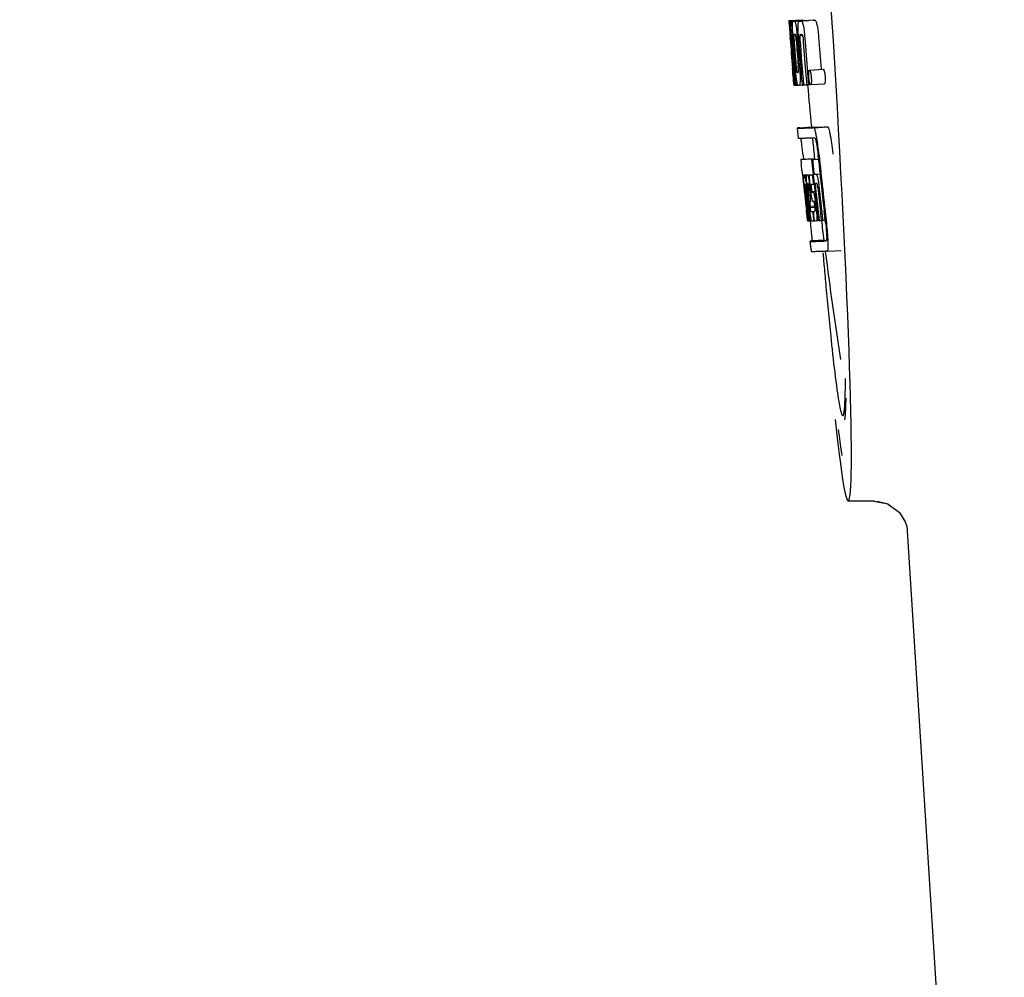
# Model space of a CAD drawing. Units: millimetres. Extents: x 14963 to 18482, y 9365 to 14234.
# Drawn here: x 15625 to 15654, y 12977 to 13005 of the extents above; entities that cross this region are included whole.
import ezdxf

# ---------------------------------------------------------------- set-up
doc = ezdxf.new("R2010")
doc.units = ezdxf.units.MM
doc.layers.add('COTAS', color=7, linetype='Continuous')
doc.styles.add('ARIAL', font='arial.ttf')
doc.dimstyles.new('Diseño_PlanosFabricacion', dxfattribs={"dimscale": 0.7, "dimtxt": 45, "dimasz": 50, "dimexe": 7, "dimexo": 7, "dimgap": 20, "dimtad": 1, "dimtih": 1, "dimtoh": 1, "dimdec": 0, "dimzin": 1, "dimdsep": 46, "dimtxsty": 'ARIAL', "dimcen": 15, "dimadec": 0, "dimazin": 0, "dimtp": 0.05, "dimtm": 0.05, "dimtfac": 1, "dimtdec": 0, "dimtofl": 0, "dimtmove": 0, "dimatfit": 3, "dimfxl": 0, "dimtolj": 1, "dimarcsym": 0})

# ---------------------------------------------------------------- blocks, each defined once
blk = doc.blocks.new('*D3')
at = {"layer": 'COTAS', "color": 0, "lineweight": -2}
for p, q in [((15719.509, 13594.717), (15385.687, 13594.717)), ((15390.587, 13559.717), (15390.587, 12969.536)), ((15390.587, 12319.167), (15390.587, 12909.348)), ((15720.759, 12284.167), (15385.687, 12284.167))]:
    blk.add_line(p, q, dxfattribs=at)
at = {"layer": 'COTAS', "color": 0}
for points in [[(15384.754, 13559.717), (15396.421, 13559.717), (15390.587, 13594.717)], [(15384.754, 12319.167), (15396.421, 12319.167), (15390.587, 12284.167)]]:
    blk.add_solid(points, dxfattribs=at)
at = {"layer": 'Defpoints', "color": 0}
for p in [(15724.409, 13594.717), (15390.587, 12284.167), (15725.659, 12284.167)]:
    blk.add_point(p, dxfattribs=at)
at = {"layer": 'COTAS', "color": 0, "insert": (15390.587, 12939.442), "char_height": 31.5, "attachment_point": 5, "style": 'ARIAL'}
blk.add_mtext('\\A1;1311 mm', dxfattribs=at)

msp = doc.modelspace()

# ---------------------------------------------------------------- linework, layer by layer
at = {"color": 7, "linetype": 'Continuous'}
for p, q in [((15647.561, 13005.196), (15647.96, 13005.221)), ((15647.561, 13005.196), (15647.563, 13005.173)), ((15647.638, 13005.173), (15648.037, 13005.198)), ((15647.73, 13005.175), (15648.129, 13005.2)), ((15648.08, 13005.199), (15647.73, 13005.177)), ((15648.26, 13005.205), (15647.916, 13005.183)), ((15647.96, 13005.221), (15647.962, 13005.198)), ((15648.081, 13005.199), (15648.08, 13005.199)), ((15648.26, 13005.205), (15648.26, 13005.205)), ((15647.563, 13005.173), (15647.573, 13005.026)), ((15647.573, 13005.026), (15647.573, 13005.015)), ((15647.573, 13005.015), (15647.589, 13004.796)), ((15647.594, 13005.173), (15647.622, 13005.174)), ((15647.594, 13005.173), (15647.602, 13005.047)), ((15647.602, 13005.047), (15647.604, 13005.017)), ((15647.604, 13005.017), (15647.62, 13004.796)), ((15647.638, 13005.173), (15647.645, 13005.063)), ((15647.645, 13005.063), (15647.647, 13005.046)), ((15647.681, 13005.173), (15647.682, 13005.173)), ((15647.86, 13005.179), (15647.861, 13005.179)), ((15647.589, 13004.796), (15647.594, 13004.728)), ((15647.591, 13004.79), (15647.591, 13004.796)), ((15647.594, 13004.728), (15647.596, 13004.691)), ((15647.596, 13004.691), (15647.598, 13004.662)), ((15647.6, 13004.663), (15647.598, 13004.691)), ((15647.605, 13004.663), (15647.606, 13004.649)), ((15647.62, 13004.796), (15647.63, 13004.796)), ((15647.63, 13004.794), (15647.63, 13004.799)), ((15647.657, 13004.796), (15647.657, 13004.796)), ((15647.661, 13004.794), (15647.657, 13004.796)), ((15647.664, 13004.792), (15647.674, 13004.793)), ((15647.674, 13004.793), (15647.674, 13004.801)), ((15647.675, 13004.784), (15647.674, 13004.793)), ((15647.801, 13004.727), (15647.804, 13004.681)), ((15647.875, 13004.768), (15647.958, 13004.773)), ((15647.662, 13003.814), (15647.664, 13003.793)), ((15647.705, 13003.796), (15647.699, 13003.867)), ((15647.723, 13003.797), (15647.728, 13003.734)), ((15648.155, 13003.762), (15648.555, 13003.788)), ((15647.703, 13003.7), (15647.713, 13003.7)), ((15648.096, 13003.697), (15648.108, 13003.546)), ((15648.108, 13003.546), (15648.126, 13003.335)), ((15647.692, 13003.454), (15647.702, 13003.326)), ((15647.702, 13003.326), (15647.713, 13003.327)), ((15647.712, 13003.324), (15647.712, 13003.325)), ((15647.713, 13003.324), (15647.712, 13003.324)), ((15647.734, 13003.323), (15647.718, 13003.324)), ((15647.734, 13003.323), (15647.744, 13003.324)), ((15647.744, 13003.323), (15647.743, 13003.331)), ((15647.751, 13003.444), (15647.761, 13003.323)), ((15647.761, 13003.323), (15647.821, 13003.327)), ((15647.82, 13003.325), (15647.818, 13003.326)), ((15647.864, 13003.325), (15647.942, 13003.33)), ((15647.942, 13003.328), (15647.942, 13003.335)), ((15647.983, 13003.329), (15648.076, 13003.335)), ((15648.076, 13003.333), (15648.076, 13003.339)), ((15648.126, 13003.335), (15648.076, 13003.333)), ((15648.126, 13003.335), (15648.186, 13003.339)), ((15648.19, 13003.338), (15648.59, 13003.363)), ((15647.842, 13001.782), (15647.813, 13002.081)), ((15647.873, 13002.091), (15648.212, 13002.113)), ((15648.212, 13002.113), (15648.213, 13002.106)), ((15648.28, 13002.091), (15648.68, 13002.117)), ((15648.309, 13001.793), (15648.242, 13001.79)), ((15648.244, 13001.786), (15648.249, 13001.728)), ((15648.367, 13001.797), (15648.366, 13001.802)), ((15648.304, 13001.19), (15647.904, 13001.165)), ((15647.929, 13001.171), (15648.303, 13001.195)), ((15647.945, 13001.173), (15648.303, 13001.196)), ((15647.969, 13001.297), (15647.982, 13001.177)), ((15648.303, 13001.197), (15648.304, 13001.19)), ((15648.306, 13001.175), (15648.304, 13001.19)), ((15648.416, 13001.182), (15648.405, 13001.297)), ((15647.904, 13001.165), (15647.904, 13001.165)), ((15647.929, 13001.171), (15647.914, 13001.168)), ((15648.214, 13001.169), (15648.244, 13001.17)), ((15648.244, 13001.17), (15648.417, 13001.181)), ((15647.938, 13000.863), (15647.949, 13000.765)), ((15647.949, 13000.765), (15647.954, 13000.716)), ((15647.954, 13000.716), (15647.96, 13000.654)), ((15647.96, 13000.654), (15647.964, 13000.623)), ((15647.964, 13000.623), (15647.984, 13000.439)), ((15647.981, 13000.719), (15648.259, 13000.737)), ((15648.009, 13000.719), (15648.259, 13000.735)), ((15648.078, 13000.72), (15648.26, 13000.732)), ((15648.239, 13000.725), (15648.26, 13000.727)), ((15648.289, 13000.742), (15648.462, 13000.753)), ((15648.289, 13000.742), (15648.348, 13000.744)), ((15647.984, 13000.439), (15647.992, 13000.368)), ((15647.992, 13000.368), (15647.995, 13000.333)), ((15647.995, 13000.333), (15648, 13000.29)), ((15648.002, 13000.44), (15647.999, 13000.466)), ((15648.01, 13000.37), (15648.006, 13000.404)), ((15648.012, 13000.347), (15648.01, 13000.37)), ((15648.012, 13000.43), (15648.013, 13000.424)), ((15648.013, 13000.335), (15648.012, 13000.347)), ((15648.016, 13000.443), (15648.013, 13000.443)), ((15648.013, 13000.424), (15648.014, 13000.406)), ((15648.016, 13000.315), (15648.013, 13000.335)), ((15648.019, 13000.443), (15648.016, 13000.443)), ((15648.02, 13000.35), (15648.022, 13000.336)), ((15648.035, 13000.338), (15648.029, 13000.383)), ((15648.037, 13000.317), (15648.035, 13000.338)), ((15648.037, 13000.443), (15648.037, 13000.44)), ((15648.037, 13000.44), (15648.037, 13000.436)), ((15648.037, 13000.436), (15648.046, 13000.437)), ((15648.037, 13000.436), (15648.039, 13000.416)), ((15648.039, 13000.416), (15648.04, 13000.397)), ((15648.04, 13000.397), (15648.056, 13000.398)), ((15648.04, 13000.397), (15648.045, 13000.351)), ((15648.045, 13000.351), (15648.046, 13000.34)), ((15648.046, 13000.34), (15648.048, 13000.318)), ((15648.061, 13000.352), (15648.057, 13000.39)), ((15648.065, 13000.32), (15648.061, 13000.352)), ((15648.074, 13000.367), (15648.075, 13000.361)), ((15648.075, 13000.361), (15648.079, 13000.322)), ((15648.108, 13000.449), (15648.104, 13000.449)), ((15648.116, 13000.45), (15648.108, 13000.449)), ((15648.129, 13000.45), (15648.116, 13000.45)), ((15648.138, 13000.428), (15648.137, 13000.435)), ((15648.143, 13000.317), (15648.146, 13000.369)), ((15648.168, 13000.367), (15648.177, 13000.283)), ((15648.174, 13000.449), (15648.173, 13000.454)), ((15648.196, 13000.242), (15648.178, 13000.405)), ((15648.2, 13000.437), (15648.201, 13000.427)), ((15648.207, 13000.359), (15648.214, 13000.295)), ((15648.268, 13000.455), (15648.29, 13000.456)), ((15648.29, 13000.456), (15648.289, 13000.461)), ((15648.331, 13000.356), (15648.332, 13000.344)), ((15648.353, 13000.47), (15648.332, 13000.469)), ((15648.374, 13000.471), (15648.353, 13000.47)), ((15648.38, 13000.464), (15648.378, 13000.467)), ((15648.492, 13000.471), (15648.491, 13000.48)), ((15648.04, 13000.097), (15648.016, 13000.315)), ((15648.079, 13000.322), (15648.103, 13000.106)), ((15648.117, 13000.108), (15648.093, 13000.323)), ((15648.111, 13000.319), (15648.134, 13000.11)), ((15648.177, 13000.283), (15648.182, 13000.241)), ((15648.185, 13000.17), (15648.181, 13000.107)), ((15648.181, 13000.107), (15648.181, 13000.101)), ((15648.182, 13000.241), (15648.187, 13000.197)), ((15648.187, 13000.197), (15648.185, 13000.17)), ((15648.187, 13000.197), (15648.199, 13000.198)), ((15648.223, 13000.241), (15648.313, 13000.246)), ((15648.23, 13000.221), (15648.26, 13000.222)), ((15648.044, 12999.901), (15648.068, 12999.695)), ((15648.168, 12999.812), (15648.314, 12999.821)), ((15648.168, 12999.812), (15648.172, 12999.78)), ((15648.172, 12999.78), (15648.316, 12999.789)), ((15648.172, 12999.78), (15648.176, 12999.743)), ((15648.274, 12999.951), (15648.261, 12999.95)), ((15648.288, 12999.951), (15648.274, 12999.951)), ((15648.316, 12999.785), (15648.308, 12999.861)), ((15648.33, 12999.901), (15648.353, 12999.702)), ((15648.121, 12999.397), (15648.085, 12999.702)), ((15648.088, 12999.747), (15648.09, 12999.733)), ((15648.106, 12999.706), (15648.101, 12999.749)), ((15648.142, 12999.398), (15648.106, 12999.706)), ((15648.113, 12999.75), (15648.115, 12999.727)), ((15648.115, 12999.727), (15648.14, 12999.52)), ((15648.134, 12999.705), (15648.129, 12999.752)), ((15648.156, 12999.522), (15648.134, 12999.705)), ((15648.14, 12999.52), (15648.155, 12999.391)), ((15648.143, 12999.754), (15648.145, 12999.736)), ((15648.145, 12999.736), (15648.17, 12999.524)), ((15648.17, 12999.398), (15648.156, 12999.522)), ((15648.17, 12999.524), (15648.183, 12999.418)), ((15648.248, 12999.664), (15648.261, 12999.665)), ((15648.41, 12999.405), (15648.378, 12999.67)), ((15648.507, 12999.408), (15648.476, 12999.676)), ((15648.613, 12999.412), (15648.581, 12999.683)), ((15648.101, 12999.393), (15648.121, 12999.395)), ((15648.122, 12999.391), (15648.121, 12999.397)), ((15648.126, 12999.391), (15648.122, 12999.391)), ((15648.13, 12999.391), (15648.143, 12999.392)), ((15648.143, 12999.391), (15648.142, 12999.398)), ((15648.149, 12999.391), (15648.143, 12999.391)), ((15648.155, 12999.391), (15648.149, 12999.391)), ((15648.155, 12999.391), (15648.171, 12999.392)), ((15648.171, 12999.391), (15648.17, 12999.398)), ((15648.178, 12999.391), (15648.171, 12999.391)), ((15648.186, 12999.391), (15648.178, 12999.391)), ((15648.18, 12999.39), (15648.19, 12999.307)), ((15648.183, 12999.418), (15648.186, 12999.391)), ((15648.186, 12999.391), (15648.224, 12999.393)), ((15648.22, 12999.395), (15648.219, 12999.396)), ((15648.28, 12999.393), (15648.294, 12999.394)), ((15648.294, 12999.394), (15648.293, 12999.401)), ((15648.359, 12999.396), (15648.41, 12999.399)), ((15648.411, 12999.398), (15648.41, 12999.405)), ((15648.441, 12999.399), (15648.411, 12999.398)), ((15648.441, 12999.399), (15648.508, 12999.403)), ((15648.508, 12999.402), (15648.507, 12999.408)), ((15648.543, 12999.403), (15648.508, 12999.402)), ((15648.543, 12999.403), (15648.614, 12999.408)), ((15648.614, 12999.408), (15648.613, 12999.412)), ((15648.626, 12999.307), (15648.614, 12999.408)), ((15648.211, 12998.499), (15648.173, 12998.797)), ((15648.573, 12998.829), (15648.234, 12998.808)), ((15648.572, 12998.829), (15648.573, 12998.822)), ((15648.64, 12998.808), (15648.64, 12998.808)), ((15648.677, 12998.509), (15648.61, 12998.507)), ((15648.677, 12998.509), (15649.078, 12998.535)), ((15648.677, 12998.509), (15648.677, 12998.509)), ((15650.037, 12991.267), (15649.28, 12991.267)), ((15650.026, 12991.267), (15650.423, 12991.184)), ((15650.028, 12991.267), (15650.029, 12991.267)), ((15650.122, 12991.262), (15650.423, 12991.184)), ((15650.423, 12991.184), (15650.765, 12990.934)), ((15650.423, 12991.184), (15650.507, 12991.123)), ((15650.765, 12990.934), (15650.839, 12990.814)), ((15650.839, 12990.814), (15650.934, 12990.66)), ((15650.934, 12990.66), (15650.974, 12990.527)), ((15650.974, 12990.549), (15652.553, 12965.642)), ((15650.974, 12990.527), (15650.977, 12990.51)), ((15650.974, 12990.527), (15650.977, 12990.51))]:
    msp.add_line(p, q, dxfattribs=at)
msp.add_lwpolyline([(15648.989, 12993.346), (15649.015, 12993.147), (15649.058, 12992.84), (15649.098, 12992.585)], dxfattribs=at)
for centre, radius, start, end in [((15647.908, 13012.586), 7.389, 271.3413, 271.7173), ((15648.011, 13005.136), 0.134, 26.7496, 28.4218), ((15647.217, 13032.533), 27.348, 272.1868, 272.3038), ((15659.207, 13005.692), 11.65, 183.2781, 183.5892), ((15674.945, 13006.699), 27.42, 183.6298, 183.9788), ((15647.605, 13007.694), 2.522, 270.3986, 270.7495), ((15761.156, 13012.883), 113.78, 183.94962, 184.07758), ((15647.509, 13012.554), 7.383, 271.3383, 271.714), ((15646.866, 13031.285), 26.124, 272.1811, 272.3034), ((15691.844, 13007.867), 44.36, 183.9776, 184.1055), ((15761.06, 13012.829), 113.755, 184.11666, 184.54499), ((15649.117, 13004.837), 1.52, 182.5431, 183.079), ((15650.972, 13004.935), 3.377, 183.0486, 183.5216), ((15761.075, 13012.828), 113.768, 184.11584, 184.54414), ((15653.951, 13005.118), 6.362, 183.5176, 184.0994), ((15761.092, 13012.828), 113.78, 184.12207, 184.51119), ((15667.715, 13006.109), 20.127, 183.7456, 184.1127), ((15761.141, 13012.816), 113.794, 184.10744, 184.51067), ((15647.876, 13004.763), 0.225, 176.3058, 177.7552), ((15653.791, 13005.099), 6.15, 183.7657, 184.1352), ((15761.161, 13012.828), 113.797, 184.11854, 184.55172), ((15657.01, 13005.388), 9.355, 183.7032, 184.0928), ((15761.182, 13012.828), 113.792, 184.08571, 184.55087), ((15647.525, 13012.549), 7.755, 271.3711, 271.6426), ((15761.199, 13012.828), 113.785, 184.13415, 184.5025), ((15761.236, 13012.828), 113.759, 184.13427, 184.50962), ((15761.253, 13012.828), 113.742, 184.10732, 184.55127), ((15654.703, 13005.177), 6.883, 183.1149, 184.1096), ((15761.267, 13012.8), 113.72, 184.09264, 184.58624), ((15761.287, 13012.828), 113.701, 184.12587, 184.79218), ((15646.849, 13032.034), 27.259, 272.1845, 272.3), ((15761.322, 13012.828), 113.643, 184.09842, 184.59931), ((15761.339, 13012.828), 113.611, 184.10894, 184.60971), ((15761.339, 13012.828), 113.21, 184.11063, 184.58289), ((15761.06, 13012.829), 113.755, 184.55588, 184.72721), ((15761.14, 13012.816), 113.793, 184.54652, 184.78161), ((15761.115, 13012.863), 113.782, 184.61927, 184.80952), ((15761.16, 13012.828), 113.796, 184.58355, 184.73), ((15647.62, 13010.977), 7.278, 271.3621, 271.6557), ((15761.266, 13012.8), 113.719, 184.58624, 184.77441), ((15761.321, 13012.828), 113.643, 184.59931, 184.78983), ((15647.728, 13003.543), 0.219, 265.9854, 267.4745), ((15647.75, 13004.995), 1.672, 269.7678, 270.374), ((15647.638, 13011.101), 7.779, 271.351, 271.6611), ((15647.26, 13022.717), 19.402, 272.0157, 272.135), ((15761.055, 13012.828), 113.351, 184.80515, 185.42436), ((15646.742, 13037.551), 35.493, 272.2884, 272.4827), ((15761.055, 13012.828), 113.35, 185.61991, 185.88986), ((15761.377, 13012.828), 113.531, 185.82899, 186.83947), ((15569.527, 12992.394), 78.867, 6.16462, 6.28372), ((15761.296, 13012.844), 113.684, 185.89462, 186.25347), ((15761.302, 13012.898), 113.665, 185.92233, 186.13939), ((15761.367, 13012.828), 113.549, 185.88684, 186.11038), ((15647.996, 13001.625), 0.906, 269.1096, 269.5441), ((15647.995, 13002.998), 2.279, 270.3478, 270.5884), ((15645.675, 13000.255), 2.395, 8.7361, 8.9033), ((15644.736, 13000.112), 3.345, 7.5926, 8.7069), ((15647.897, 13008.093), 7.375, 271.406, 271.5849), ((15647.57, 13018.408), 17.695, 271.946, 272.1652), ((15761.272, 13012.93), 113.69, 186.16239, 186.2996), ((15761.366, 13012.828), 113.549, 186.11038, 186.24326), ((15664.65, 13002.207), 16.741, 186.0579, 186.1821), ((15650.471, 13000.641), 2.469, 185.4793, 186.0748), ((15654.014, 13001.013), 6.03, 186.0223, 186.3104), ((15761.128, 13012.828), 113.794, 186.30245, 186.60084), ((15648.026, 13002.609), 2.166, 270.2968, 270.5307), ((15653.66, 13000.982), 5.605, 184.9872, 185.4654), ((15657.006, 13001.311), 8.967, 185.5219, 186.3265), ((15651.264, 13000.671), 3.173, 185.5182, 186.3764), ((15645.419, 13000.069), 2.743, 6.2734, 6.6557), ((15642.852, 12999.794), 5.346, 6.5474, 7.2916), ((15641.12, 12999.591), 7.09, 6.2857, 6.5782), ((15653.743, 13001.017), 5.598, 185.8193, 186.2793), ((15647.545, 13019.659), 19.218, 271.9725, 272.1583), ((15761.297, 13012.844), 113.684, 186.25606, 186.65486), ((15761.308, 13012.828), 113.664, 186.30589, 186.78517), ((15648.327, 13000.442), 0.0577, 20.6819, 22.6769), ((15761.332, 13012.828), 113.62, 186.30448, 186.64716), ((15761.344, 13012.828), 113.598, 186.27506, 186.78701), ((15761.366, 13012.828), 113.549, 186.24784, 186.64798), ((15761.076, 13012.828), 113.768, 186.32718, 186.52415), ((15761.143, 13012.828), 113.796, 186.31196, 186.59996), ((15761.112, 13012.82), 113.786, 186.42001, 186.62017), ((15761.155, 13012.828), 113.796, 186.31131, 186.59929), ((15761.169, 13012.828), 113.794, 186.31051, 186.5985), ((15761.181, 13012.828), 113.791, 186.41906, 186.59781), ((15761.191, 13012.828), 113.787, 186.4185, 186.59723), ((15658.446, 12999.782), 10.317, 177.0296, 178.1828), ((15658.516, 12999.512), 10.353, 176.7395, 178.3411), ((15572.894, 12991.13), 75.66, 6.37481, 6.49994), ((15611.049, 12995.384), 37.268, 6.2463, 6.3883), ((15761.128, 13012.828), 113.794, 186.60818, 186.78156), ((15647.999, 13007.681), 8.021, 271.3904, 271.7838), ((15761.225, 13012.908), 113.75, 186.68624, 186.82344), ((15647.797, 13014.228), 14.572, 271.8282, 272.0736), ((15761.231, 13012.911), 113.744, 186.68787, 186.82132), ((15640.659, 12998.629), 7.482, 6.0128, 6.2185), ((15648.045, 13006.833), 7.444, 271.3815, 271.5871), ((15647.978, 13009.216), 9.827, 271.5906, 271.7618), ((15647.787, 13015.183), 15.798, 271.8385, 272.0742), ((15761.055, 13012.828), 113.35, 186.80439, 187.09424), ((15647.158, 13032.931), 34.155, 272.258, 272.4874), ((15846.834, 13015.42), 199.012, 184.88732, 185.00336), ((15761.06, 13012.829), 113.355, 187.26133, 188.86183), ((15626.375, 12994.81), 22.823, 359.2106, 0.0349)]:
    msp.add_arc(centre, radius, start, end, dxfattribs=at)
msp.add_ellipse((15648.365, 13005.667), major_axis=(-0.916, 14.4), ratio=0.028922, start_param=2.55813, end_param=6.987971, dxfattribs=at)
for points, knots in [([(15648.374, 13005.085), (15648.37, 13005.105), (15648.361, 13005.14), (15648.346, 13005.18), (15648.328, 13005.207), (15648.316, 13005.207)], [0, 0, 0, 0, 0.452873, 0.741025, 1, 1, 1, 1]), ([(15647.576, 13005.026), (15647.574, 13005.06), (15647.571, 13005.109), (15647.57, 13005.158), (15647.571, 13005.173)], [0, 0, 0, 0, 0.692623, 1, 1, 1, 1]), ([(15647.571, 13005.173), (15647.572, 13005.173), (15647.58, 13005.173), (15647.588, 13005.173), (15647.594, 13005.173)], [0, 0, 0, 0, 0.192087, 1, 1, 1, 1]), ([(15647.618, 13005.018), (15647.617, 13005.055), (15647.616, 13005.106), (15647.619, 13005.158), (15647.623, 13005.172)], [0, 0, 0, 0, 0.710163, 1, 1, 1, 1]), ([(15647.63, 13004.799), (15647.629, 13004.819), (15647.624, 13004.892), (15647.62, 13004.966), (15647.618, 13005.018)], [0, 0, 0, 0, 0.281602, 1, 1, 1, 1]), ([(15647.674, 13004.801), (15647.671, 13004.854), (15647.666, 13004.941), (15647.664, 13005.029), (15647.665, 13005.064)], [0, 0, 0, 0, 0.59991, 1, 1, 1, 1]), ([(15647.665, 13005.064), (15647.665, 13005.082), (15647.666, 13005.111), (15647.668, 13005.143), (15647.672, 13005.16), (15647.675, 13005.168), (15647.679, 13005.173), (15647.681, 13005.173)], [0, 0, 0, 0, 0.471084, 0.765964, 0.860809, 0.927472, 1, 1, 1, 1]), ([(15647.73, 13005.175), (15647.737, 13005.161), (15647.753, 13005.118), (15647.761, 13005.073), (15647.767, 13005.043)], [0, 0, 0, 0, 0.33567, 1, 1, 1, 1]), ([(15647.767, 13005.043), (15647.774, 13005), (15647.787, 13004.895), (15647.796, 13004.789), (15647.801, 13004.727)], [0, 0, 0, 0, 0.411361, 1, 1, 1, 1]), ([(15647.829, 13004.803), (15647.827, 13004.852), (15647.823, 13004.936), (15647.824, 13005.02), (15647.826, 13005.054)], [0, 0, 0, 0, 0.590378, 1, 1, 1, 1]), ([(15647.826, 13005.054), (15647.827, 13005.075), (15647.83, 13005.108), (15647.837, 13005.145), (15647.844, 13005.164), (15647.849, 13005.174), (15647.856, 13005.179), (15647.86, 13005.179)], [0, 0, 0, 0, 0.454874, 0.74109, 0.835862, 0.906158, 1, 1, 1, 1]), ([(15647.916, 13005.181), (15647.928, 13005.182), (15647.947, 13005.155), (15647.961, 13005.114), (15647.97, 13005.08), (15647.975, 13005.059)], [0, 0, 0, 0, 0.25878, 0.546975, 1, 1, 1, 1]), ([(15647.975, 13005.059), (15647.986, 13005.009), (15648.004, 13004.885), (15648.015, 13004.761), (15648.02, 13004.688)], [0, 0, 0, 0, 0.410915, 1, 1, 1, 1]), ([(15648.374, 13005.085), (15648.386, 13005.035), (15648.404, 13004.911), (15648.415, 13004.786), (15648.42, 13004.713)], [0, 0, 0, 0, 0.410911, 1, 1, 1, 1]), ([(15647.599, 13004.796), (15647.598, 13004.796), (15647.599, 13004.793), (15647.598, 13004.79), (15647.598, 13004.781), (15647.599, 13004.774), (15647.599, 13004.77)], [0, 0, 0, 0, 0.051437, 0.214463, 0.517522, 1, 1, 1, 1]), ([(15647.62, 13004.796), (15647.618, 13004.796), (15647.611, 13004.796), (15647.604, 13004.796), (15647.599, 13004.796)], [0, 0, 0, 0, 0.300132, 1, 1, 1, 1]), ([(15647.651, 13004.772), (15647.651, 13004.762), (15647.652, 13004.736), (15647.654, 13004.711), (15647.655, 13004.695)], [0, 0, 0, 0, 0.374256, 1, 1, 1, 1]), ([(15647.657, 13004.796), (15647.655, 13004.796), (15647.652, 13004.788), (15647.652, 13004.782), (15647.652, 13004.777)], [0, 0, 0, 0, 0.254917, 1, 1, 1, 1]), ([(15647.71, 13004.797), (15647.708, 13004.797), (15647.705, 13004.783), (15647.704, 13004.758), (15647.705, 13004.7), (15647.709, 13004.654), (15647.711, 13004.625)], [0, 0, 0, 0, 0.040429, 0.178573, 0.504033, 1, 1, 1, 1]), ([(15647.774, 13004.627), (15647.772, 13004.655), (15647.768, 13004.701), (15647.76, 13004.759), (15647.756, 13004.785), (15647.75, 13004.798), (15647.747, 13004.798)], [0, 0, 0, 0, 0.486694, 0.81274, 0.955357, 1, 1, 1, 1]), ([(15647.875, 13004.768), (15647.874, 13004.75), (15647.876, 13004.71), (15647.878, 13004.67), (15647.88, 13004.648)], [0, 0, 0, 0, 0.436315, 1, 1, 1, 1]), ([(15647.888, 13004.796), (15647.885, 13004.795), (15647.88, 13004.791), (15647.877, 13004.78), (15647.875, 13004.773), (15647.875, 13004.768)], [0, 0, 0, 0, 0.271904, 0.535263, 1, 1, 1, 1]), ([(15647.957, 13004.778), (15647.955, 13004.783), (15647.953, 13004.791), (15647.945, 13004.798), (15647.943, 13004.798)], [0, 0, 0, 0, 0.673925, 1, 1, 1, 1]), ([(15647.969, 13004.706), (15647.968, 13004.722), (15647.966, 13004.746), (15647.96, 13004.77), (15647.957, 13004.778)], [0, 0, 0, 0, 0.674307, 1, 1, 1, 1]), ([(15647.696, 13003.454), (15647.693, 13003.475), (15647.682, 13003.595), (15647.672, 13003.715), (15647.664, 13003.815)], [0, 0, 0, 0, 0.174296, 1, 1, 1, 1]), ([(15647.665, 13003.879), (15647.666, 13003.866), (15647.669, 13003.824), (15647.673, 13003.782), (15647.675, 13003.752)], [0, 0, 0, 0, 0.297239, 1, 1, 1, 1]), ([(15647.787, 13003.447), (15647.78, 13003.494), (15647.765, 13003.611), (15647.754, 13003.729), (15647.749, 13003.799)], [0, 0, 0, 0, 0.401836, 1, 1, 1, 1]), ([(15647.766, 13003.896), (15647.767, 13003.882), (15647.771, 13003.833), (15647.775, 13003.783), (15647.78, 13003.748)], [0, 0, 0, 0, 0.275745, 1, 1, 1, 1]), ([(15647.831, 13003.702), (15647.831, 13003.702), (15647.834, 13003.704), (15647.836, 13003.716), (15647.838, 13003.748), (15647.835, 13003.806), (15647.832, 13003.855), (15647.83, 13003.884)], [0, 0, 0, 0, 0.014854, 0.045462, 0.196655, 0.533203, 1, 1, 1, 1]), ([(15647.87, 13003.803), (15647.876, 13003.734), (15647.883, 13003.618), (15647.886, 13003.502), (15647.885, 13003.455)], [0, 0, 0, 0, 0.593343, 1, 1, 1, 1]), ([(15648.136, 13003.701), (15648.136, 13003.71), (15648.138, 13003.726), (15648.143, 13003.745), (15648.147, 13003.757), (15648.152, 13003.762), (15648.155, 13003.762)], [0, 0, 0, 0, 0.412308, 0.707986, 0.893905, 1, 1, 1, 1]), ([(15648.155, 13003.762), (15648.157, 13003.762), (15648.164, 13003.758), (15648.174, 13003.737), (15648.18, 13003.717), (15648.184, 13003.702)], [0, 0, 0, 0, 0.108561, 0.302539, 1, 1, 1, 1]), ([(15648.555, 13003.788), (15648.557, 13003.788), (15648.564, 13003.783), (15648.574, 13003.763), (15648.58, 13003.743), (15648.584, 13003.727)], [0, 0, 0, 0, 0.10871, 0.302719, 1, 1, 1, 1]), ([(15647.675, 13003.752), (15647.676, 13003.744), (15647.677, 13003.734), (15647.679, 13003.72), (15647.68, 13003.713), (15647.68, 13003.708), (15647.681, 13003.704), (15647.681, 13003.702), (15647.682, 13003.701), (15647.682, 13003.701)], [0, 0, 0, 0, 0.448579, 0.625166, 0.766856, 0.872303, 0.943937, 0.985173, 1, 1, 1, 1]), ([(15647.682, 13003.701), (15647.683, 13003.7), (15647.69, 13003.7), (15647.697, 13003.7), (15647.703, 13003.7)], [0, 0, 0, 0, 0.200787, 1, 1, 1, 1]), ([(15647.78, 13003.748), (15647.782, 13003.734), (15647.784, 13003.719), (15647.789, 13003.703), (15647.792, 13003.701), (15647.793, 13003.701)], [0, 0, 0, 0, 0.806978, 0.938843, 1, 1, 1, 1]), ([(15648.138, 13003.549), (15648.135, 13003.579), (15648.132, 13003.63), (15648.134, 13003.681), (15648.136, 13003.701)], [0, 0, 0, 0, 0.604587, 1, 1, 1, 1]), ([(15648.161, 13003.392), (15648.159, 13003.401), (15648.147, 13003.452), (15648.141, 13003.505), (15648.138, 13003.549)], [0, 0, 0, 0, 0.174373, 1, 1, 1, 1]), ([(15648.184, 13003.702), (15648.19, 13003.682), (15648.2, 13003.631), (15648.206, 13003.58), (15648.208, 13003.548)], [0, 0, 0, 0, 0.393066, 1, 1, 1, 1]), ([(15648.208, 13003.548), (15648.21, 13003.532), (15648.213, 13003.481), (15648.213, 13003.43), (15648.21, 13003.395)], [0, 0, 0, 0, 0.324125, 1, 1, 1, 1]), ([(15648.584, 13003.727), (15648.59, 13003.708), (15648.6, 13003.657), (15648.606, 13003.605), (15648.608, 13003.574)], [0, 0, 0, 0, 0.392552, 1, 1, 1, 1]), ([(15648.608, 13003.574), (15648.61, 13003.557), (15648.613, 13003.506), (15648.613, 13003.455), (15648.61, 13003.421)], [0, 0, 0, 0, 0.324267, 1, 1, 1, 1]), ([(15647.703, 13003.383), (15647.702, 13003.388), (15647.7, 13003.412), (15647.697, 13003.436), (15647.696, 13003.454)], [0, 0, 0, 0, 0.210045, 1, 1, 1, 1]), ([(15647.709, 13003.339), (15647.708, 13003.342), (15647.706, 13003.356), (15647.704, 13003.371), (15647.703, 13003.383)], [0, 0, 0, 0, 0.182569, 1, 1, 1, 1]), ([(15647.712, 13003.325), (15647.712, 13003.326), (15647.71, 13003.33), (15647.709, 13003.335), (15647.709, 13003.339)], [0, 0, 0, 0, 0.147361, 1, 1, 1, 1]), ([(15647.818, 13003.326), (15647.815, 13003.328), (15647.81, 13003.34), (15647.803, 13003.363), (15647.795, 13003.4), (15647.79, 13003.43), (15647.787, 13003.447)], [0, 0, 0, 0, 0.097397, 0.284655, 0.581385, 1, 1, 1, 1]), ([(15647.885, 13003.455), (15647.884, 13003.435), (15647.883, 13003.407), (15647.88, 13003.373), (15647.878, 13003.355), (15647.875, 13003.342), (15647.872, 13003.332), (15647.867, 13003.325), (15647.864, 13003.325)], [0, 0, 0, 0, 0.456529, 0.625094, 0.756979, 0.855857, 0.925783, 1, 1, 1, 1]), ([(15648.182, 13003.342), (15648.177, 13003.346), (15648.169, 13003.363), (15648.164, 13003.38), (15648.161, 13003.392)], [0, 0, 0, 0, 0.352447, 1, 1, 1, 1]), ([(15648.21, 13003.395), (15648.209, 13003.386), (15648.207, 13003.371), (15648.203, 13003.352), (15648.196, 13003.338), (15648.19, 13003.338)], [0, 0, 0, 0, 0.431653, 0.724676, 1, 1, 1, 1]), ([(15648.61, 13003.421), (15648.609, 13003.412), (15648.607, 13003.396), (15648.603, 13003.377), (15648.596, 13003.363), (15648.59, 13003.363)], [0, 0, 0, 0, 0.431502, 0.724466, 1, 1, 1, 1]), ([(15647.873, 13002.091), (15647.865, 13002.09), (15647.85, 13002.088), (15647.832, 13002.086), (15647.822, 13002.084), (15647.818, 13002.083), (15647.815, 13002.082), (15647.813, 13002.081), (15647.813, 13002.081)], [0, 0, 0, 0, 0.433764, 0.744018, 0.852955, 0.931275, 0.979431, 1, 1, 1, 1]), ([(15647.813, 13002.081), (15647.814, 13002.08), (15647.816, 13002.08), (15647.82, 13002.079), (15647.827, 13002.078), (15647.836, 13002.078), (15647.848, 13002.078), (15647.87, 13002.078), (15647.904, 13002.078), (15647.953, 13002.079), (15648.012, 13002.081), (15648.082, 13002.083), (15648.133, 13002.085), (15648.16, 13002.086)], [0, 0, 0, 0, 0.004943, 0.017064, 0.036831, 0.064321, 0.099563, 0.142567, 0.251883, 0.392289, 0.563784, 0.76636, 1, 1, 1, 1]), ([(15648.213, 13002.106), (15648.213, 13002.105), (15648.216, 13002.105), (15648.221, 13002.104), (15648.231, 13002.104), (15648.244, 13002.103), (15648.26, 13002.103), (15648.289, 13002.103), (15648.335, 13002.104), (15648.401, 13002.106), (15648.481, 13002.109), (15648.575, 13002.112), (15648.643, 13002.115), (15648.68, 13002.117)], [0, 0, 0, 0, 0.004705, 0.016736, 0.036455, 0.063921, 0.099154, 0.142162, 0.251515, 0.391988, 0.563572, 0.76625, 1, 1, 1, 1]), ([(15648.366, 13001.802), (15648.358, 13001.843), (15648.345, 13001.915), (15648.323, 13002.005), (15648.305, 13002.06), (15648.291, 13002.085), (15648.283, 13002.092), (15648.28, 13002.091)], [0, 0, 0, 0, 0.407207, 0.715969, 0.913034, 0.96859, 1, 1, 1, 1]), ([(15648.68, 13002.117), (15648.683, 13002.117), (15648.689, 13002.112), (15648.702, 13002.093), (15648.717, 13002.049), (15648.736, 13001.977), (15648.757, 13001.879), (15648.778, 13001.76), (15648.798, 13001.625), (15648.817, 13001.477), (15648.829, 13001.375), (15648.834, 13001.324)], [0, 0, 0, 0, 0.010176, 0.027178, 0.086419, 0.179305, 0.302897, 0.452743, 0.623242, 0.808041, 1, 1, 1, 1]), ([(15648.242, 13001.79), (15648.211, 13001.789), (15648.153, 13001.786), (15648.072, 13001.783), (15648.003, 13001.781), (15647.947, 13001.78), (15647.908, 13001.779), (15647.883, 13001.779), (15647.869, 13001.779), (15647.858, 13001.779), (15647.849, 13001.78), (15647.845, 13001.781), (15647.842, 13001.781), (15647.842, 13001.782)], [0, 0, 0, 0, 0.233678, 0.436292, 0.607824, 0.74826, 0.857597, 0.900607, 0.935849, 0.963334, 0.983084, 0.995169, 1, 1, 1, 1]), ([(15647.969, 13001.297), (15647.964, 13001.352), (15647.953, 13001.455), (15647.936, 13001.595), (15647.923, 13001.693), (15647.913, 13001.751), (15647.909, 13001.772), (15647.907, 13001.781)], [0, 0, 0, 0, 0.338943, 0.639492, 0.868273, 0.94743, 1, 1, 1, 1]), ([(15648.309, 13001.793), (15648.31, 13001.793), (15648.315, 13001.79), (15648.322, 13001.777), (15648.332, 13001.75), (15648.344, 13001.705), (15648.357, 13001.644), (15648.37, 13001.57), (15648.387, 13001.453), (15648.398, 13001.36), (15648.405, 13001.297)], [0, 0, 0, 0, 0.010157, 0.027149, 0.086392, 0.179266, 0.302857, 0.452713, 0.623212, 1, 1, 1, 1]), ([(15648.434, 13001.298), (15648.425, 13001.387), (15648.405, 13001.553), (15648.38, 13001.719), (15648.367, 13001.797)], [0, 0, 0, 0, 0.529612, 1, 1, 1, 1]), ([(15647.904, 13001.165), (15647.904, 13001.164), (15647.904, 13001.163), (15647.905, 13001.16), (15647.906, 13001.154), (15647.906, 13001.149), (15647.907, 13001.145)], [0, 0, 0, 0, 0.046375, 0.190407, 0.47597, 1, 1, 1, 1]), ([(15647.907, 13001.145), (15647.908, 13001.139), (15647.912, 13001.1), (15647.917, 13001.06), (15647.92, 13001.026)], [0, 0, 0, 0, 0.148855, 1, 1, 1, 1]), ([(15647.914, 13001.168), (15647.914, 13001.168), (15647.914, 13001.168), (15647.914, 13001.168), (15647.914, 13001.167)], [0, 0, 0, 0, 0.31336, 1, 1, 1, 1]), ([(15647.979, 13000.708), (15647.979, 13000.709), (15647.98, 13000.712), (15647.98, 13000.716), (15647.98, 13000.718)], [0, 0, 0, 0, 0.353408, 1, 1, 1, 1]), ([(15647.984, 13000.626), (15647.982, 13000.644), (15647.98, 13000.671), (15647.979, 13000.699), (15647.979, 13000.708)], [0, 0, 0, 0, 0.653497, 1, 1, 1, 1]), ([(15647.98, 13000.718), (15647.981, 13000.718), (15647.981, 13000.719), (15647.981, 13000.719), (15647.981, 13000.719)], [0, 0, 0, 0, 0.624494, 1, 1, 1, 1]), ([(15647.999, 13000.466), (15647.998, 13000.481), (15647.992, 13000.535), (15647.987, 13000.588), (15647.984, 13000.626)], [0, 0, 0, 0, 0.288458, 1, 1, 1, 1]), ([(15647.988, 13000.719), (15647.989, 13000.719), (15647.99, 13000.717), (15647.991, 13000.715), (15647.992, 13000.713)], [0, 0, 0, 0, 0.304584, 1, 1, 1, 1]), ([(15647.992, 13000.713), (15647.992, 13000.712), (15647.994, 13000.707), (15647.995, 13000.701), (15647.996, 13000.697)], [0, 0, 0, 0, 0.186373, 1, 1, 1, 1]), ([(15647.996, 13000.697), (15647.996, 13000.695), (15647.998, 13000.686), (15648, 13000.676), (15648.001, 13000.669)], [0, 0, 0, 0, 0.202218, 1, 1, 1, 1]), ([(15648.001, 13000.669), (15648.002, 13000.666), (15648.004, 13000.652), (15648.006, 13000.639), (15648.008, 13000.628)], [0, 0, 0, 0, 0.215093, 1, 1, 1, 1]), ([(15648.008, 13000.628), (15648.007, 13000.635), (15648.006, 13000.658), (15648.005, 13000.68), (15648.006, 13000.694)], [0, 0, 0, 0, 0.344953, 1, 1, 1, 1]), ([(15648.006, 13000.694), (15648.006, 13000.698), (15648.006, 13000.703), (15648.007, 13000.711), (15648.007, 13000.716), (15648.008, 13000.719), (15648.009, 13000.719)], [0, 0, 0, 0, 0.395658, 0.70507, 0.909528, 1, 1, 1, 1]), ([(15648.019, 13000.719), (15648.021, 13000.719), (15648.024, 13000.711), (15648.028, 13000.697), (15648.035, 13000.666), (15648.039, 13000.641), (15648.041, 13000.626)], [0, 0, 0, 0, 0.057909, 0.216352, 0.516147, 1, 1, 1, 1]), ([(15648.068, 13000.621), (15648.067, 13000.637), (15648.067, 13000.664), (15648.068, 13000.693), (15648.07, 13000.708), (15648.072, 13000.715), (15648.075, 13000.72), (15648.078, 13000.72)], [0, 0, 0, 0, 0.476905, 0.772598, 0.866675, 0.931917, 1, 1, 1, 1]), ([(15648.076, 13000.495), (15648.075, 13000.508), (15648.071, 13000.55), (15648.068, 13000.592), (15648.068, 13000.621)], [0, 0, 0, 0, 0.301422, 1, 1, 1, 1]), ([(15648.101, 13000.721), (15648.103, 13000.721), (15648.109, 13000.713), (15648.115, 13000.698), (15648.123, 13000.668), (15648.128, 13000.644), (15648.131, 13000.63)], [0, 0, 0, 0, 0.073163, 0.240949, 0.53986, 1, 1, 1, 1]), ([(15648.131, 13000.63), (15648.132, 13000.625), (15648.136, 13000.601), (15648.14, 13000.578), (15648.143, 13000.56)], [0, 0, 0, 0, 0.215046, 1, 1, 1, 1]), ([(15648.16, 13000.637), (15648.16, 13000.651), (15648.16, 13000.673), (15648.161, 13000.699), (15648.164, 13000.712), (15648.166, 13000.719), (15648.169, 13000.723), (15648.171, 13000.723)], [0, 0, 0, 0, 0.467578, 0.764485, 0.859929, 0.926771, 1, 1, 1, 1]), ([(15648.173, 13000.454), (15648.171, 13000.472), (15648.166, 13000.533), (15648.161, 13000.594), (15648.16, 13000.637)], [0, 0, 0, 0, 0.296068, 1, 1, 1, 1]), ([(15648.348, 13000.744), (15648.352, 13000.745), (15648.36, 13000.738), (15648.367, 13000.726), (15648.37, 13000.716), (15648.373, 13000.711)], [0, 0, 0, 0, 0.314117, 0.597175, 1, 1, 1, 1]), ([(15648.373, 13000.711), (15648.378, 13000.696), (15648.388, 13000.656), (15648.397, 13000.616), (15648.401, 13000.592)], [0, 0, 0, 0, 0.403151, 1, 1, 1, 1]), ([(15648.013, 13000.443), (15648.012, 13000.443), (15648.012, 13000.437), (15648.012, 13000.434), (15648.012, 13000.43)], [0, 0, 0, 0, 0.204784, 1, 1, 1, 1]), ([(15648.02, 13000.442), (15648.02, 13000.443), (15648.02, 13000.443), (15648.019, 13000.443), (15648.019, 13000.443)], [0, 0, 0, 0, 0.66735, 1, 1, 1, 1]), ([(15648.023, 13000.431), (15648.022, 13000.433), (15648.022, 13000.436), (15648.021, 13000.44), (15648.02, 13000.442)], [0, 0, 0, 0, 0.37425, 1, 1, 1, 1]), ([(15648.029, 13000.383), (15648.029, 13000.389), (15648.027, 13000.405), (15648.024, 13000.421), (15648.023, 13000.431)], [0, 0, 0, 0, 0.337809, 1, 1, 1, 1]), ([(15648.057, 13000.39), (15648.055, 13000.399), (15648.054, 13000.414), (15648.05, 13000.432), (15648.048, 13000.439), (15648.047, 13000.443), (15648.046, 13000.443)], [0, 0, 0, 0, 0.523571, 0.818163, 0.955158, 1, 1, 1, 1]), ([(15648.052, 13000.554), (15648.054, 13000.54), (15648.062, 13000.478), (15648.069, 13000.415), (15648.074, 13000.367)], [0, 0, 0, 0, 0.230466, 1, 1, 1, 1]), ([(15648.104, 13000.449), (15648.103, 13000.449), (15648.102, 13000.446), (15648.102, 13000.44), (15648.101, 13000.427), (15648.102, 13000.417), (15648.102, 13000.41)], [0, 0, 0, 0, 0.055259, 0.203345, 0.50015, 1, 1, 1, 1]), ([(15648.102, 13000.41), (15648.103, 13000.407), (15648.104, 13000.392), (15648.105, 13000.378), (15648.106, 13000.366)], [0, 0, 0, 0, 0.219083, 1, 1, 1, 1]), ([(15648.137, 13000.435), (15648.136, 13000.44), (15648.135, 13000.445), (15648.131, 13000.45), (15648.129, 13000.45)], [0, 0, 0, 0, 0.76209, 1, 1, 1, 1]), ([(15648.144, 13000.387), (15648.143, 13000.391), (15648.142, 13000.405), (15648.14, 13000.418), (15648.138, 13000.428)], [0, 0, 0, 0, 0.275151, 1, 1, 1, 1]), ([(15648.143, 13000.56), (15648.144, 13000.553), (15648.148, 13000.524), (15648.152, 13000.495), (15648.155, 13000.472)], [0, 0, 0, 0, 0.230513, 1, 1, 1, 1]), ([(15648.206, 13000.452), (15648.205, 13000.452), (15648.203, 13000.452), (15648.2, 13000.446), (15648.2, 13000.441), (15648.2, 13000.437)], [0, 0, 0, 0, 0.108447, 0.345299, 1, 1, 1, 1]), ([(15648.201, 13000.427), (15648.201, 13000.421), (15648.203, 13000.399), (15648.205, 13000.376), (15648.207, 13000.359)], [0, 0, 0, 0, 0.232948, 1, 1, 1, 1]), ([(15648.332, 13000.469), (15648.33, 13000.469), (15648.327, 13000.465), (15648.326, 13000.458), (15648.325, 13000.447), (15648.325, 13000.431), (15648.326, 13000.4), (15648.329, 13000.374), (15648.331, 13000.356)], [0, 0, 0, 0, 0.05067, 0.10575, 0.195076, 0.331394, 0.521331, 1, 1, 1, 1]), ([(15648.378, 13000.467), (15648.378, 13000.467), (15648.377, 13000.469), (15648.375, 13000.471), (15648.374, 13000.471)], [0, 0, 0, 0, 0.36793, 1, 1, 1, 1]), ([(15648.387, 13000.44), (15648.386, 13000.442), (15648.384, 13000.449), (15648.382, 13000.457), (15648.38, 13000.462)], [0, 0, 0, 0, 0.315918, 1, 1, 1, 1]), ([(15648.399, 13000.351), (15648.398, 13000.359), (15648.395, 13000.389), (15648.391, 13000.418), (15648.387, 13000.44)], [0, 0, 0, 0, 0.272606, 1, 1, 1, 1]), ([(15648.401, 13000.592), (15648.404, 13000.579), (15648.414, 13000.519), (15648.422, 13000.459), (15648.427, 13000.412)], [0, 0, 0, 0, 0.217978, 1, 1, 1, 1]), ([(15648.205, 13000.168), (15648.204, 13000.174), (15648.201, 13000.199), (15648.198, 13000.224), (15648.196, 13000.242)], [0, 0, 0, 0, 0.241321, 1, 1, 1, 1]), ([(15648.216, 13000.099), (15648.215, 13000.105), (15648.211, 13000.128), (15648.208, 13000.151), (15648.205, 13000.168)], [0, 0, 0, 0, 0.230397, 1, 1, 1, 1]), ([(15648.214, 13000.295), (15648.215, 13000.289), (15648.217, 13000.271), (15648.22, 13000.253), (15648.223, 13000.241)], [0, 0, 0, 0, 0.32233, 1, 1, 1, 1]), ([(15648.242, 12999.977), (15648.237, 12999.992), (15648.227, 13000.033), (15648.22, 13000.074), (15648.216, 13000.099)], [0, 0, 0, 0, 0.384758, 1, 1, 1, 1]), ([(15648.223, 13000.241), (15648.224, 13000.235), (15648.225, 13000.229), (15648.229, 13000.221), (15648.23, 13000.221)], [0, 0, 0, 0, 0.76929, 1, 1, 1, 1]), ([(15648.26, 13000.222), (15648.263, 13000.222), (15648.27, 13000.214), (15648.276, 13000.198), (15648.286, 13000.168), (15648.291, 13000.145), (15648.294, 13000.131)], [0, 0, 0, 0, 0.083352, 0.265896, 0.569771, 1, 1, 1, 1]), ([(15648.294, 13000.131), (15648.297, 13000.117), (15648.313, 13000.041), (15648.323, 12999.964), (15648.33, 12999.901)], [0, 0, 0, 0, 0.186936, 1, 1, 1, 1]), ([(15648.255, 12999.952), (15648.252, 12999.954), (15648.247, 12999.962), (15648.244, 12999.971), (15648.242, 12999.977)], [0, 0, 0, 0, 0.341056, 1, 1, 1, 1]), ([(15648.297, 12999.932), (15648.297, 12999.936), (15648.295, 12999.941), (15648.292, 12999.948), (15648.29, 12999.952), (15648.288, 12999.951)], [0, 0, 0, 0, 0.494694, 0.765163, 1, 1, 1, 1]), ([(15648.308, 12999.861), (15648.306, 12999.874), (15648.303, 12999.898), (15648.3, 12999.922), (15648.297, 12999.932)], [0, 0, 0, 0, 0.559268, 1, 1, 1, 1]), ([(15648.324, 12999.703), (15648.324, 12999.71), (15648.322, 12999.737), (15648.319, 12999.764), (15648.316, 12999.785)], [0, 0, 0, 0, 0.235034, 1, 1, 1, 1]), ([(15648.189, 12999.526), (15648.186, 12999.542), (15648.174, 12999.618), (15648.164, 12999.694), (15648.157, 12999.755)], [0, 0, 0, 0, 0.207711, 1, 1, 1, 1]), ([(15648.176, 12999.743), (15648.178, 12999.73), (15648.181, 12999.708), (15648.184, 12999.686), (15648.186, 12999.677)], [0, 0, 0, 0, 0.595328, 1, 1, 1, 1]), ([(15648.186, 12999.677), (15648.187, 12999.673), (15648.188, 12999.668), (15648.192, 12999.662), (15648.193, 12999.662)], [0, 0, 0, 0, 0.765854, 1, 1, 1, 1]), ([(15648.21, 12999.421), (15648.206, 12999.435), (15648.198, 12999.469), (15648.192, 12999.505), (15648.189, 12999.526)], [0, 0, 0, 0, 0.397689, 1, 1, 1, 1]), ([(15648.325, 12999.667), (15648.325, 12999.668), (15648.326, 12999.672), (15648.326, 12999.684), (15648.325, 12999.695), (15648.324, 12999.703)], [0, 0, 0, 0, 0.104741, 0.304379, 1, 1, 1, 1]), ([(15648.324, 12999.666), (15648.324, 12999.666), (15648.324, 12999.667), (15648.325, 12999.667), (15648.325, 12999.667)], [0, 0, 0, 0, 0.396444, 1, 1, 1, 1]), ([(15648.353, 12999.702), (15648.356, 12999.68), (15648.363, 12999.609), (15648.368, 12999.538), (15648.369, 12999.488)], [0, 0, 0, 0, 0.303211, 1, 1, 1, 1]), ([(15648.369, 12999.488), (15648.369, 12999.474), (15648.369, 12999.451), (15648.368, 12999.424), (15648.366, 12999.409), (15648.364, 12999.401), (15648.361, 12999.396), (15648.359, 12999.396)], [0, 0, 0, 0, 0.433633, 0.74245, 0.848347, 0.92356, 1, 1, 1, 1]), ([(15648.099, 12999.412), (15648.1, 12999.409), (15648.1, 12999.403), (15648.101, 12999.397), (15648.101, 12999.394)], [0, 0, 0, 0, 0.514636, 1, 1, 1, 1]), ([(15648.236, 12998.825), (15648.236, 12998.847), (15648.232, 12998.907), (15648.223, 12999.014), (15648.208, 12999.152), (15648.197, 12999.254), (15648.19, 12999.307)], [0, 0, 0, 0, 0.139156, 0.369776, 0.667313, 1, 1, 1, 1]), ([(15648.219, 12999.396), (15648.218, 12999.397), (15648.214, 12999.405), (15648.212, 12999.414), (15648.21, 12999.421)], [0, 0, 0, 0, 0.162244, 1, 1, 1, 1]), ([(15648.626, 12999.307), (15648.633, 12999.244), (15648.643, 12999.151), (15648.651, 12999.034), (15648.655, 12998.959), (15648.656, 12998.899), (15648.653, 12998.851), (15648.651, 12998.825), (15648.644, 12998.808), (15648.64, 12998.808)], [0, 0, 0, 0, 0.379625, 0.551037, 0.701328, 0.824775, 0.916898, 0.97487, 1, 1, 1, 1]), ([(15648.677, 12998.509), (15648.68, 12998.51), (15648.686, 12998.515), (15648.691, 12998.528), (15648.695, 12998.547), (15648.698, 12998.574), (15648.701, 12998.607), (15648.702, 12998.665), (15648.701, 12998.752), (15648.695, 12998.872), (15648.686, 12999.008), (15648.672, 12999.155), (15648.661, 12999.257), (15648.654, 12999.308)], [0, 0, 0, 0, 0.009757, 0.026031, 0.050683, 0.084005, 0.125894, 0.176052, 0.299366, 0.449497, 0.620754, 0.80666, 1, 1, 1, 1]), ([(15648.234, 12998.808), (15648.225, 12998.807), (15648.21, 12998.805), (15648.192, 12998.802), (15648.182, 12998.8), (15648.177, 12998.799), (15648.175, 12998.798), (15648.173, 12998.797), (15648.173, 12998.797)], [0, 0, 0, 0, 0.434422, 0.744875, 0.853741, 0.931876, 0.979741, 1, 1, 1, 1]), ([(15648.173, 12998.797), (15648.173, 12998.796), (15648.176, 12998.796), (15648.179, 12998.795), (15648.186, 12998.795), (15648.195, 12998.794), (15648.207, 12998.794), (15648.227, 12998.794), (15648.26, 12998.794), (15648.306, 12998.795), (15648.363, 12998.797), (15648.43, 12998.799), (15648.478, 12998.801), (15648.503, 12998.802)], [0, 0, 0, 0, 0.00506, 0.017278, 0.037123, 0.064676, 0.099965, 0.143002, 0.25234, 0.392713, 0.56412, 0.766554, 1, 1, 1, 1]), ([(15648.234, 12998.808), (15648.234, 12998.808), (15648.235, 12998.81), (15648.236, 12998.815), (15648.236, 12998.821), (15648.236, 12998.825)], [0, 0, 0, 0, 0.085218, 0.274915, 1, 1, 1, 1]), ([(15648.573, 12998.822), (15648.573, 12998.822), (15648.575, 12998.821), (15648.579, 12998.821), (15648.584, 12998.82), (15648.596, 12998.82), (15648.617, 12998.819), (15648.635, 12998.819), (15648.646, 12998.82)], [0, 0, 0, 0, 0.020558, 0.069165, 0.147869, 0.257036, 0.567177, 1, 1, 1, 1]), ([(15648.61, 12998.507), (15648.579, 12998.505), (15648.521, 12998.503), (15648.44, 12998.5), (15648.371, 12998.498), (15648.315, 12998.496), (15648.276, 12998.496), (15648.251, 12998.496), (15648.237, 12998.496), (15648.226, 12998.496), (15648.218, 12998.497), (15648.214, 12998.497), (15648.211, 12998.498), (15648.211, 12998.499)], [0, 0, 0, 0, 0.233537, 0.436051, 0.607523, 0.747941, 0.857301, 0.900337, 0.935616, 0.963148, 0.982955, 0.995105, 1, 1, 1, 1]), ([(15648.581, 12998.063), (15648.598, 12997.868), (15648.661, 12997.162), (15648.728, 12996.455), (15648.782, 12995.944)], [0, 0, 0, 0, 0.275741, 1, 1, 1, 1]), ([(15648.782, 12995.944), (15648.797, 12995.801), (15648.849, 12995.315), (15648.906, 12994.829), (15648.954, 12994.488)], [0, 0, 0, 0, 0.295471, 1, 1, 1, 1]), ([(15648.954, 12994.488), (15648.97, 12994.379), (15648.998, 12994.196), (15649.041, 12993.949), (15649.076, 12993.828), (15649.104, 12993.74), (15649.123, 12993.741)], [0, 0, 0, 0, 0.427436, 0.736661, 0.926196, 1, 1, 1, 1]), ([(15649.17, 12993.908), (15649.174, 12993.944), (15649.189, 12994.14), (15649.194, 12994.336), (15649.196, 12994.496)], [0, 0, 0, 0, 0.184198, 1, 1, 1, 1]), ([(15649.185, 12993.618), (15649.19, 12993.65), (15649.21, 12993.859), (15649.214, 12994.07), (15649.216, 12994.249)], [0, 0, 0, 0, 0.149367, 1, 1, 1, 1]), ([(15649.123, 12993.741), (15649.14, 12993.742), (15649.158, 12993.82), (15649.165, 12993.866), (15649.17, 12993.908)], [0, 0, 0, 0, 0.283525, 1, 1, 1, 1])]:
    msp.add_open_spline(points, degree=3, knots=knots, dxfattribs=at)
for points in [[(15647.822, 13003.324), (15647.821, 13003.324), (15647.82, 13003.324), (15647.82, 13003.325)], [(15648.186, 13003.339), (15648.184, 13003.339), (15648.183, 13003.341), (15648.182, 13003.342)], [(15648.19, 13003.338), (15648.189, 13003.338), (15648.187, 13003.338), (15648.186, 13003.339)], [(15648.261, 12999.95), (15648.259, 12999.95), (15648.257, 12999.951), (15648.255, 12999.952)], [(15648.222, 12999.392), (15648.221, 12999.393), (15648.221, 12999.394), (15648.22, 12999.395)], [(15648.224, 12999.392), (15648.224, 12999.392), (15648.223, 12999.392), (15648.222, 12999.392)]]:
    msp.add_open_spline(points, degree=3, dxfattribs=at)

# ---------------------------------------------------------------- dimensions: what is measured, and where the dimension line sits
at = {"layer": 'COTAS'}
dim = msp.add_linear_dim(base=(15390.587, 12284.167), p1=(15724.409, 13594.717), p2=(15725.659, 12284.167), angle=90, dimstyle='Diseño_PlanosFabricacion', override={"dimpost": ' mm'}, dxfattribs=at)
dim.commit()
dim.dimension.update_dxf_attribs({"geometry": '*D3', "text_midpoint": (15390.587, 12939.442), "dimtype": 160})

doc.saveas('drawing.dxf')
